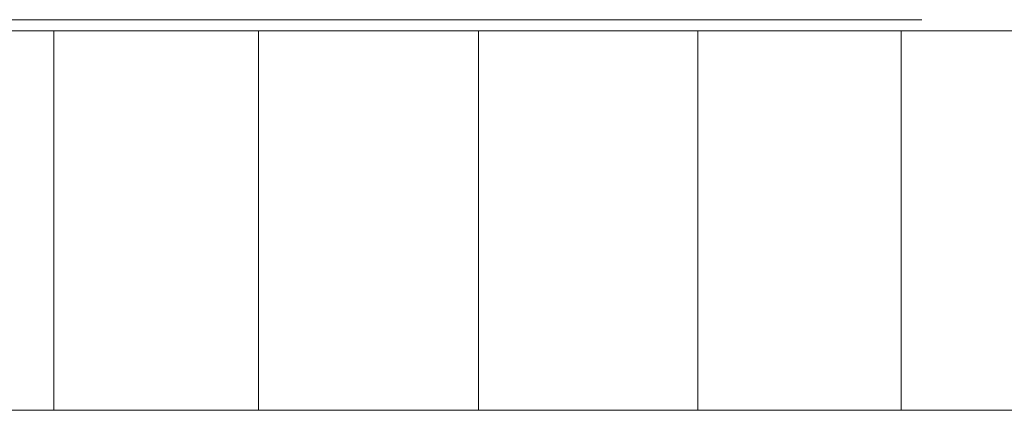
# Model space of a CAD drawing. Units: inches. Extents: x 20 to 6040, y 10 to 4267.
# Drawn here: x 2959 to 2998, y 2490 to 2506 of the extents above; entities that cross this region are included whole.
import ezdxf

# ---------------------------------------------------------------- set-up
doc = ezdxf.new("R2010")
doc.units = ezdxf.units.IN
doc.header["$MEASUREMENT"] = 0

# ---------------------------------------------------------------- blocks, each defined once
blk = doc.blocks.new('2014_DWG-661732-Level 1')
at = {"lineweight": 9}
for p, q in [((-584.039, 220.141), (-592.261, 220.141)), ((-575.603, 220.141), (-584.039, 220.141)), ((-566.958, 220.141), (-575.603, 220.141)), ((-558.107, 220.141), (-566.958, 220.141)), ((-558.107, 220.141), (-549.01, 220.141)), ((-590.726, 219.698), (-583.378, 219.698)), ((-583.378, 219.698), (-575.272, 219.698)), ((-583.378, 219.698), (-583.378, 204.698)), ((-575.272, 219.698), (-566.564, 219.698)), ((-575.272, 219.698), (-575.272, 204.698)), ((-566.564, 219.698), (-557.888, 219.698)), ((-566.564, 219.698), (-566.564, 204.698)), ((-557.888, 219.698), (-549.835, 219.698)), ((-557.888, 219.698), (-557.888, 204.698)), ((-549.835, 219.698), (-542.488, 219.698)), ((-549.835, 219.698), (-549.835, 204.698)), ((-590.726, 204.698), (-583.378, 204.698)), ((-583.378, 204.698), (-575.272, 204.698)), ((-575.272, 204.698), (-566.564, 204.698)), ((-566.564, 204.698), (-557.888, 204.698)), ((-557.888, 204.698), (-549.835, 204.698)), ((-549.835, 204.698), (-542.488, 204.698))]:
    blk.add_line(p, q, dxfattribs=at)

msp = doc.modelspace()

# ---------------------------------------------------------------- block references
at = {"lineweight": 9}
msp.add_blockref('2014_DWG-661732-Level 1', (3544.097, 2285.75), dxfattribs=at)

doc.saveas('drawing.dxf')
